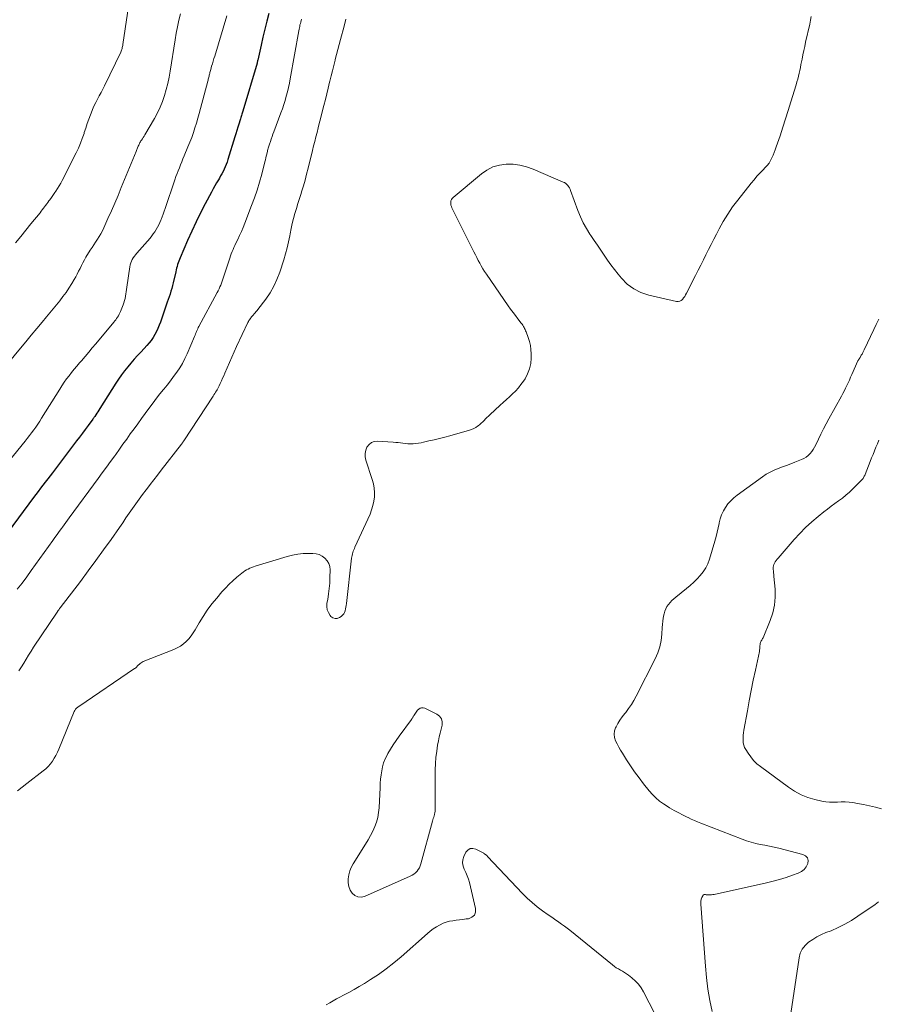
# Model space of a CAD drawing. Units: feet. Extents: x 1999997 to 2005013, y 555000 to 560000.
# Drawn here: x 2001312 to 2001496, y 559538 to 559749 of the extents above; entities that cross this region are included whole.
import ezdxf

# ---------------------------------------------------------------- set-up
doc = ezdxf.new("R2010")
doc.units = ezdxf.units.FT
doc.header["$LTSCALE"] = 100
doc.header["$MEASUREMENT"] = 0
doc.layers.add('CONTOUR INDEX', color=32, linetype='Continuous', lineweight=25)
doc.layers.add('CONTOUR INTERMEDIATE', color=40, linetype='Continuous', lineweight=15)

msp = doc.modelspace()

# ---------------------------------------------------------------- linework, layer by layer
at = {"layer": 'CONTOUR INDEX', "elevation": 760, "flags": 128}
msp.add_lwpolyline([(2001365.53, 559750.63), (2001365.08, 559748.94), (2001364.65, 559747.24), (2001364.25, 559745.55), (2001363.86, 559743.84), (2001363.14, 559740.58), (2001363.12, 559740.51), (2001363.11, 559740.43), (2001363.09, 559740.35), (2001363.07, 559740.28), (2001363.05, 559740.2), (2001363.03, 559740.13), (2001363.01, 559740.05), (2001362.99, 559739.98), (2001359.93, 559729.7), (2001359.86, 559729.46), (2001359.79, 559729.23), (2001359.72, 559728.99), (2001359.65, 559728.76), (2001359.58, 559728.52), (2001359.51, 559728.29), (2001359.44, 559728.05), (2001359.37, 559727.81), (2001359.1, 559726.9), (2001358.9, 559726.21), (2001358.69, 559725.52), (2001358.48, 559724.83), (2001358.26, 559724.14), (2001356.73, 559719.28), (2001356.56, 559718.76), (2001356.37, 559718.25), (2001356.16, 559717.74), (2001355.94, 559717.24), (2001355.7, 559716.75), (2001355.46, 559716.26), (2001355.19, 559715.78), (2001354.92, 559715.31), (2001354.71, 559714.95), (2001354.33, 559714.3), (2001353.95, 559713.65), (2001353.59, 559712.99), (2001353.23, 559712.33), (2001351.88, 559709.81), (2001350.88, 559707.88), (2001349.91, 559705.93), (2001348.99, 559703.96), (2001348.09, 559701.97), (2001346.48, 559698.24), (2001346.33, 559697.88), (2001346.19, 559697.52), (2001346.06, 559697.15), (2001345.95, 559696.77), (2001345.84, 559696.4), (2001345.74, 559696.02), (2001345.65, 559695.64), (2001345.56, 559695.26), (2001345.01, 559692.87), (2001344.86, 559692.26), (2001344.7, 559691.66), (2001344.52, 559691.06), (2001344.33, 559690.47), (2001344.13, 559689.88), (2001343.93, 559689.29), (2001343.73, 559688.7), (2001343.52, 559688.11), (2001342.26, 559684.46), (2001342, 559683.77), (2001341.72, 559683.1), (2001341.41, 559682.43), (2001341.08, 559681.78), (2001340.71, 559681.15), (2001340.31, 559680.54), (2001339.86, 559679.97), (2001339.38, 559679.41), (2001338.13, 559678.08), (2001337.39, 559677.28), (2001336.67, 559676.48), (2001335.96, 559675.66), (2001335.26, 559674.83), (2001334.58, 559673.99), (2001333.93, 559673.12), (2001333.31, 559672.24), (2001332.72, 559671.34), (2001329.29, 559665.93), (2001329.07, 559665.59), (2001328.85, 559665.25), (2001328.63, 559664.92), (2001328.41, 559664.59), (2001328.18, 559664.23), (2001328.07, 559664.08), (2001327.97, 559663.92), (2001327.86, 559663.77), (2001327.75, 559663.61), (2001326.76, 559662.27), (2001326.15, 559661.44), (2001325.54, 559660.62), (2001324.92, 559659.8), (2001324.3, 559658.98), (2001319.11, 559652.15), (2001318.61, 559651.48), (2001318.1, 559650.82), (2001317.59, 559650.16), (2001317.08, 559649.5), (2001316.57, 559648.83), (2001316.06, 559648.17), (2001315.56, 559647.5), (2001315.06, 559646.83), (2001307.33, 559636.47)], dxfattribs=at)
at = {"layer": 'CONTOUR INTERMEDIATE', "flags": 128}
for points, elevation in [([(2001336.24, 559757.43), (2001334.21, 559743.98), (2001334.18, 559743.77), (2001334.14, 559743.55), (2001334.1, 559743.34), (2001334.06, 559743.13), (2001334.01, 559742.92), (2001333.95, 559742.72), (2001333.87, 559742.52), (2001333.78, 559742.32), (2001330.29, 559735.12), (2001329.93, 559734.39), (2001329.56, 559733.66), (2001329.17, 559732.94), (2001328.78, 559732.22), (2001328.39, 559731.5), (2001328.03, 559730.77), (2001327.7, 559730.02), (2001327.4, 559729.26), (2001327.27, 559728.91), (2001326.92, 559727.96), (2001326.59, 559727.01), (2001326.27, 559726.05), (2001325.95, 559725.1), (2001325.89, 559724.89), (2001325.53, 559723.83), (2001325.13, 559722.79), (2001324.69, 559721.77), (2001324.21, 559720.77), (2001321.21, 559714.82), (2001320.9, 559714.22), (2001320.57, 559713.63), (2001320.22, 559713.06), (2001319.86, 559712.49), (2001319.66, 559712.21), (2001319.38, 559711.79), (2001319.09, 559711.38), (2001318.8, 559710.98), (2001318.5, 559710.58), (2001318.37, 559710.41), (2001318.14, 559710.1), (2001317.9, 559709.78), (2001317.66, 559709.47), (2001317.43, 559709.15), (2001317.19, 559708.84), (2001316.95, 559708.52), (2001316.71, 559708.21), (2001316.46, 559707.9), (2001314.52, 559705.49), (2001313.43, 559704.15), (2001312.33, 559702.8), (2001311.23, 559701.46)], 772), ([(2001356.52, 559750.11), (2001353.91, 559741.48), (2001353.74, 559740.93), (2001353.58, 559740.38), (2001353.42, 559739.83), (2001353.26, 559739.28), (2001353.05, 559738.58), (2001353, 559738.38), (2001352.94, 559738.18), (2001352.89, 559737.98), (2001352.84, 559737.77), (2001352.79, 559737.57), (2001352.74, 559737.37), (2001352.7, 559737.17), (2001352.65, 559736.96), (2001352.64, 559736.94), (2001352.59, 559736.73), (2001352.54, 559736.51), (2001352.49, 559736.3), (2001352.43, 559736.09), (2001350.9, 559730.24), (2001350.61, 559729.2), (2001350.32, 559728.16), (2001350.01, 559727.12), (2001349.68, 559726.09), (2001349.34, 559725.06), (2001348.98, 559724.04), (2001348.59, 559723.03), (2001348.18, 559722.03), (2001347.36, 559720.06), (2001347.1, 559719.43), (2001346.84, 559718.8), (2001346.58, 559718.17), (2001346.33, 559717.54), (2001346.08, 559716.9), (2001345.84, 559716.27), (2001345.61, 559715.63), (2001345.39, 559714.98), (2001343.3, 559708.79), (2001343.1, 559708.2), (2001342.88, 559707.61), (2001342.65, 559707.02), (2001342.42, 559706.43), (2001342.37, 559706.31), (2001342.14, 559705.79), (2001341.9, 559705.28), (2001341.64, 559704.78), (2001341.37, 559704.29), (2001341.07, 559703.82), (2001340.75, 559703.35), (2001340.41, 559702.91), (2001340.05, 559702.47), (2001337.2, 559699.22), (2001336.94, 559698.9), (2001336.69, 559698.57), (2001336.46, 559698.23), (2001336.24, 559697.87), (2001336.06, 559697.5), (2001335.9, 559697.12), (2001335.8, 559696.72), (2001335.71, 559696.32), (2001335.09, 559691.91), (2001335.02, 559691.43), (2001334.95, 559690.96), (2001334.87, 559690.48), (2001334.79, 559690), (2001334.69, 559689.53), (2001334.58, 559689.06), (2001334.43, 559688.6), (2001334.27, 559688.15), (2001333.73, 559686.74), (2001333.59, 559686.43), (2001333.44, 559686.12), (2001333.27, 559685.82), (2001333.09, 559685.53), (2001332.89, 559685.25), (2001332.69, 559684.97), (2001332.48, 559684.7), (2001332.26, 559684.43), (2001328.42, 559679.81), (2001327.66, 559678.9), (2001326.89, 559677.98), (2001326.11, 559677.07), (2001325.33, 559676.17), (2001324.92, 559675.69), (2001324.35, 559675.02), (2001323.79, 559674.34), (2001323.24, 559673.66), (2001322.7, 559672.96), (2001322.17, 559672.26), (2001321.66, 559671.55), (2001321.17, 559670.82), (2001320.69, 559670.08), (2001316.8, 559663.87), (2001316.39, 559663.23), (2001315.97, 559662.59), (2001315.54, 559661.96), (2001315.1, 559661.34), (2001314.65, 559660.72), (2001314.19, 559660.11), (2001313.72, 559659.51), (2001313.24, 559658.91), (2001302.91, 559646.27)], 764), ([(2001346.58, 559750.53), (2001346.25, 559749.15), (2001345.94, 559747.75), (2001345.67, 559746.36), (2001345.44, 559744.95), (2001344.4, 559738.24), (2001344.16, 559736.92), (2001343.88, 559735.6), (2001343.54, 559734.3), (2001343.16, 559733.01), (2001342.71, 559731.74), (2001342.2, 559730.5), (2001341.62, 559729.29), (2001340.98, 559728.1), (2001338.93, 559724.58), (2001338.76, 559724.3), (2001338.6, 559724.03), (2001338.42, 559723.75), (2001338.24, 559723.48), (2001338.11, 559723.29), (2001338, 559723.12), (2001337.89, 559722.94), (2001337.79, 559722.76), (2001337.7, 559722.57), (2001337.61, 559722.38), (2001337.52, 559722.19), (2001337.44, 559722), (2001337.36, 559721.81), (2001337.28, 559721.62), (2001337.21, 559721.43), (2001337.13, 559721.24), (2001337.05, 559721.05), (2001333.87, 559713.29), (2001333.18, 559711.62), (2001332.48, 559709.96), (2001331.76, 559708.31), (2001331.03, 559706.66), (2001330.12, 559704.64), (2001329.82, 559704.01), (2001329.5, 559703.39), (2001329.15, 559702.79), (2001328.77, 559702.2), (2001328.38, 559701.62), (2001328, 559701.04), (2001327.62, 559700.45), (2001327.24, 559699.86), (2001326.31, 559698.37), (2001325.96, 559697.79), (2001325.63, 559697.19), (2001325.32, 559696.58), (2001325.03, 559695.97), (2001324.74, 559695.35), (2001324.43, 559694.74), (2001324.11, 559694.14), (2001323.77, 559693.55), (2001323.25, 559692.69), (2001322.65, 559691.75), (2001322.04, 559690.82), (2001321.38, 559689.91), (2001320.7, 559689.03), (2001320, 559688.16), (2001319.29, 559687.29), (2001318.58, 559686.43), (2001317.86, 559685.57), (2001316.94, 559684.47), (2001315.77, 559683.06), (2001314.59, 559681.65), (2001313.42, 559680.24), (2001312.25, 559678.83), (2001308.56, 559674.35)], 768), ([(2001372.53, 559749.39), (2001372.44, 559749.09), (2001372.35, 559748.78), (2001372.28, 559748.47), (2001372.2, 559748.17), (2001372.14, 559747.85), (2001372.08, 559747.54), (2001372.02, 559747.23), (2001371.96, 559746.92), (2001370.11, 559736.58), (2001369.93, 559735.65), (2001369.73, 559734.73), (2001369.51, 559733.81), (2001369.27, 559732.89), (2001369.01, 559731.98), (2001368.73, 559731.08), (2001368.42, 559730.18), (2001368.1, 559729.29), (2001366.58, 559725.22), (2001366.4, 559724.71), (2001366.21, 559724.21), (2001366.03, 559723.7), (2001365.86, 559723.19), (2001365.66, 559722.62), (2001365.58, 559722.39), (2001365.51, 559722.17), (2001365.44, 559721.94), (2001365.38, 559721.71), (2001365.32, 559721.48), (2001365.26, 559721.25), (2001365.2, 559721.02), (2001365.15, 559720.79), (2001365.07, 559720.44), (2001364.98, 559720.03), (2001364.88, 559719.63), (2001364.78, 559719.23), (2001364.68, 559718.82), (2001364.01, 559716.18), (2001363.53, 559714.46), (2001363.02, 559712.76), (2001362.45, 559711.08), (2001361.83, 559709.41), (2001360.37, 559705.64), (2001360.02, 559704.76), (2001359.65, 559703.89), (2001359.26, 559703.02), (2001358.86, 559702.16), (2001358.46, 559701.34), (2001358.25, 559700.89), (2001358.05, 559700.45), (2001357.85, 559700), (2001357.65, 559699.55), (2001357.47, 559699.1), (2001357.29, 559698.64), (2001357.13, 559698.18), (2001356.98, 559697.71), (2001355.83, 559694.07), (2001355.69, 559693.65), (2001355.55, 559693.23), (2001355.39, 559692.81), (2001355.23, 559692.39), (2001355.05, 559691.98), (2001354.87, 559691.58), (2001354.67, 559691.18), (2001354.47, 559690.78), (2001350.54, 559683.53), (2001350.4, 559683.27), (2001350.27, 559683.01), (2001350.15, 559682.74), (2001350.03, 559682.47), (2001349.92, 559682.2), (2001349.81, 559681.93), (2001349.69, 559681.66), (2001349.58, 559681.39), (2001348, 559677.66), (2001347.53, 559676.62), (2001347, 559675.61), (2001346.41, 559674.64), (2001345.78, 559673.7), (2001345.1, 559672.78), (2001344.41, 559671.86), (2001343.71, 559670.96), (2001342.99, 559670.07), (2001342.92, 559669.99), (2001342.17, 559669.05), (2001341.43, 559668.11), (2001340.7, 559667.16), (2001339.99, 559666.2), (2001338.99, 559664.85), (2001338.19, 559663.76), (2001337.4, 559662.67), (2001336.61, 559661.58), (2001335.82, 559660.48), (2001335.04, 559659.38), (2001334.25, 559658.28), (2001333.47, 559657.18), (2001332.68, 559656.09), (2001332.48, 559655.81), (2001331.59, 559654.58), (2001330.7, 559653.35), (2001329.81, 559652.12), (2001328.91, 559650.89), (2001322.69, 559642.47), (2001322.33, 559641.98), (2001321.97, 559641.48), (2001321.61, 559640.99), (2001321.26, 559640.5), (2001321.04, 559640.19), (2001320.58, 559639.55), (2001320.11, 559638.9), (2001319.65, 559638.25), (2001319.19, 559637.61), (2001314.59, 559631.21), (2001313.6, 559629.85), (2001312.6, 559628.5), (2001311.58, 559627.17)], 756), ([(2001481.78, 559749.97), (2001481.67, 559749.16), (2001481.52, 559748.35), (2001480.62, 559744.44), (2001480.42, 559743.55), (2001480.22, 559742.64), (2001480.04, 559741.74), (2001479.86, 559740.84), (2001479.75, 559740.27), (2001479.63, 559739.65), (2001479.5, 559739.03), (2001479.37, 559738.4), (2001479.23, 559737.78), (2001479.09, 559737.16), (2001478.93, 559736.55), (2001478.76, 559735.94), (2001478.58, 559735.32), (2001477.47, 559731.66), (2001476.91, 559729.84), (2001476.34, 559728.02), (2001475.75, 559726.21), (2001475.14, 559724.4), (2001474.33, 559722), (2001474.12, 559721.4), (2001473.89, 559720.8), (2001473.65, 559720.21), (2001473.4, 559719.63), (2001473.11, 559719.07), (2001472.78, 559718.53), (2001472.4, 559718.04), (2001471.98, 559717.57), (2001471.52, 559717.11), (2001470.85, 559716.42), (2001470.19, 559715.71), (2001469.56, 559714.98), (2001468.95, 559714.24), (2001466.07, 559710.62), (2001464.96, 559709.14), (2001463.91, 559707.62), (2001462.96, 559706.04), (2001462.07, 559704.42), (2001461.52, 559703.33), (2001460.95, 559702.22), (2001460.39, 559701.11), (2001459.82, 559700), (2001459.26, 559698.89), (2001458.7, 559697.77), (2001458.14, 559696.66), (2001457.58, 559695.55), (2001457.01, 559694.44), (2001455.09, 559690.65), (2001454.9, 559690.31), (2001454.69, 559689.96), (2001454.47, 559689.64), (2001454.23, 559689.32), (2001453.96, 559689.08), (2001453.66, 559688.91), (2001453.33, 559688.85), (2001452.96, 559688.87), (2001446.99, 559690.23), (2001445.32, 559690.8), (2001443.76, 559691.56), (2001442.39, 559692.61), (2001441.14, 559693.86), (2001440.44, 559694.7), (2001439.65, 559695.7), (2001438.88, 559696.71), (2001438.13, 559697.74), (2001437.4, 559698.79), (2001436.69, 559699.85), (2001435.98, 559700.91), (2001435.27, 559701.97), (2001434.56, 559703.02), (2001434.38, 559703.29), (2001433.62, 559704.51), (2001432.93, 559705.75), (2001432.33, 559707.05), (2001431.79, 559708.38), (2001430.23, 559712.69), (2001430.11, 559712.97), (2001429.97, 559713.24), (2001429.81, 559713.5), (2001429.63, 559713.75), (2001429.42, 559713.98), (2001429.19, 559714.18), (2001428.94, 559714.34), (2001428.66, 559714.48), (2001422.19, 559717.25), (2001420.79, 559717.75), (2001419.36, 559718.11), (2001417.9, 559718.27), (2001416.41, 559718.3), (2001414.96, 559718.09), (2001413.58, 559717.7), (2001412.3, 559717.05), (2001411.09, 559716.23), (2001405.04, 559711.17), (2001404.83, 559710.94), (2001404.67, 559710.7), (2001404.58, 559710.42), (2001404.53, 559710.13), (2001404.54, 559709.82), (2001404.58, 559709.51), (2001404.67, 559709.22), (2001404.79, 559708.93), (2001409.5, 559699.48), (2001409.81, 559698.88), (2001410.12, 559698.27), (2001410.43, 559697.67), (2001410.75, 559697.07), (2001411.08, 559696.48), (2001411.42, 559695.89), (2001411.78, 559695.32), (2001412.16, 559694.75), (2001416.87, 559687.95), (2001417.37, 559687.24), (2001417.88, 559686.54), (2001418.39, 559685.84), (2001418.92, 559685.15), (2001419.65, 559684.2), (2001419.81, 559683.98), (2001419.96, 559683.76), (2001420.1, 559683.54), (2001420.24, 559683.31), (2001420.37, 559683.08), (2001420.48, 559682.84), (2001420.59, 559682.6), (2001420.69, 559682.35), (2001421.14, 559681.16), (2001421.4, 559680.3), (2001421.61, 559679.43), (2001421.72, 559678.55), (2001421.77, 559677.65), (2001421.78, 559676.75), (2001421.68, 559675.57), (2001421.45, 559674.43), (2001421.02, 559673.35), (2001420.46, 559672.31), (2001420.11, 559671.78), (2001419.59, 559671.05), (2001419.03, 559670.34), (2001418.43, 559669.68), (2001417.79, 559669.05), (2001417.12, 559668.44), (2001416.45, 559667.83), (2001415.79, 559667.22), (2001415.12, 559666.61), (2001412.91, 559664.58), (2001412.6, 559664.29), (2001412.29, 559663.99), (2001411.99, 559663.68), (2001411.69, 559663.37), (2001411.39, 559663.06), (2001411.07, 559662.77), (2001410.74, 559662.5), (2001410.41, 559662.23), (2001410.29, 559662.15), (2001409.88, 559661.88), (2001409.45, 559661.64), (2001408.99, 559661.45), (2001408.52, 559661.29), (2001404.35, 559660.1), (2001403.23, 559659.8), (2001402.11, 559659.5), (2001400.99, 559659.23), (2001399.86, 559658.97), (2001398.72, 559658.71), (2001398.16, 559658.6), (2001397.6, 559658.51), (2001397.03, 559658.44), (2001396.46, 559658.39), (2001396.36, 559658.38), (2001395.84, 559658.37), (2001395.32, 559658.37), (2001394.8, 559658.41), (2001394.29, 559658.48), (2001393.77, 559658.55), (2001393.25, 559658.62), (2001392.73, 559658.66), (2001392.21, 559658.7), (2001388.82, 559658.9), (2001388.13, 559658.82), (2001387.51, 559658.61), (2001387.01, 559658.2), (2001386.57, 559657.65), (2001386.31, 559656.98), (2001386.16, 559656.29), (2001386.19, 559655.58), (2001386.33, 559654.87), (2001387.68, 559650.74), (2001387.93, 559649.81), (2001388.1, 559648.88), (2001388.16, 559647.94), (2001388.15, 559646.99), (2001388.03, 559646.04), (2001387.85, 559645.11), (2001387.57, 559644.2), (2001387.22, 559643.31), (2001383.98, 559636.22), (2001383.86, 559635.93), (2001383.74, 559635.64), (2001383.63, 559635.34), (2001383.53, 559635.05), (2001383.44, 559634.74), (2001383.37, 559634.44), (2001383.31, 559634.13), (2001383.27, 559633.82), (2001382.18, 559624.13), (2001382.13, 559623.73), (2001382.06, 559623.34), (2001381.99, 559622.95), (2001381.9, 559622.56), (2001381.77, 559622.2), (2001381.59, 559621.88), (2001381.34, 559621.6), (2001381.05, 559621.35), (2001380.68, 559621.12), (2001380.19, 559620.94), (2001379.72, 559620.9), (2001379.28, 559621.07), (2001378.85, 559621.37), (2001378.68, 559621.57), (2001378.29, 559622.17), (2001378.03, 559622.79), (2001377.94, 559623.47), (2001377.98, 559624.18), (2001378.14, 559625.02), (2001378.34, 559626.18), (2001378.49, 559627.35), (2001378.58, 559628.52), (2001378.63, 559629.7), (2001378.65, 559631.33), (2001378.57, 559632.04), (2001378.38, 559632.71), (2001378.02, 559633.3), (2001377.56, 559633.84), (2001376.96, 559634.27), (2001376.34, 559634.6), (2001375.65, 559634.78), (2001374.93, 559634.87), (2001374.07, 559634.88), (2001372.9, 559634.84), (2001371.74, 559634.73), (2001370.59, 559634.51), (2001369.46, 559634.21), (2001362.62, 559632.1), (2001362.23, 559631.97), (2001361.84, 559631.83), (2001361.46, 559631.68), (2001361.09, 559631.51), (2001360.72, 559631.32), (2001360.36, 559631.11), (2001360.03, 559630.88), (2001359.7, 559630.63), (2001358.63, 559629.74), (2001357.79, 559629), (2001356.98, 559628.25), (2001356.22, 559627.45), (2001355.47, 559626.63), (2001354.34, 559625.3), (2001353.31, 559624.03), (2001352.33, 559622.72), (2001351.43, 559621.36), (2001350.57, 559619.97), (2001349.74, 559618.51), (2001349.32, 559617.83), (2001348.86, 559617.18), (2001348.35, 559616.57), (2001347.8, 559615.99), (2001347.21, 559615.47), (2001346.57, 559615), (2001345.89, 559614.61), (2001345.17, 559614.27), (2001338.6, 559611.67), (2001338.38, 559611.56), (2001338.16, 559611.44), (2001337.95, 559611.3), (2001337.76, 559611.14), (2001337.47, 559610.88), (2001337.43, 559610.83), (2001337.39, 559610.79), (2001337.35, 559610.74), (2001337.31, 559610.7), (2001337.28, 559610.65), (2001337.24, 559610.6), (2001337.2, 559610.56), (2001337.15, 559610.51), (2001337.08, 559610.44), (2001336.99, 559610.36), (2001336.91, 559610.29), (2001336.82, 559610.22), (2001336.72, 559610.16), (2001324.79, 559602.07), (2001324.64, 559601.96), (2001324.49, 559601.85), (2001324.35, 559601.73), (2001324.21, 559601.6), (2001324.09, 559601.46), (2001323.98, 559601.31), (2001323.89, 559601.16), (2001323.81, 559600.99), (2001320.5, 559592.89), (2001320.2, 559592.23), (2001319.88, 559591.58), (2001319.51, 559590.95), (2001319.11, 559590.34), (2001318.67, 559589.77), (2001318.19, 559589.22), (2001317.67, 559588.72), (2001317.11, 559588.25), (2001313.65, 559585.57), (2001312.63, 559584.78), (2001311.6, 559583.99)], 748), ([(2001382.04, 559749.39), (2001381.66, 559747.91), (2001380.89, 559745), (2001380.6, 559743.93), (2001380.32, 559742.86), (2001380.04, 559741.79), (2001379.76, 559740.72), (2001379.73, 559740.6), (2001379.44, 559739.47), (2001379.15, 559738.34), (2001378.87, 559737.21), (2001378.6, 559736.07), (2001378.55, 559735.86), (2001378.25, 559734.62), (2001377.95, 559733.38), (2001377.64, 559732.14), (2001377.33, 559730.91), (2001376.84, 559728.97), (2001376.6, 559728.01), (2001376.35, 559727.04), (2001376.1, 559726.08), (2001375.86, 559725.11), (2001375.61, 559724.14), (2001375.37, 559723.18), (2001375.13, 559722.21), (2001374.89, 559721.24), (2001373.96, 559717.47), (2001373.63, 559716.19), (2001373.29, 559714.91), (2001372.93, 559713.65), (2001372.55, 559712.38), (2001372.43, 559711.99), (2001372.1, 559710.93), (2001371.77, 559709.86), (2001371.45, 559708.79), (2001371.12, 559707.73), (2001370.82, 559706.66), (2001370.54, 559705.58), (2001370.3, 559704.49), (2001370.09, 559703.4), (2001370.02, 559702.96), (2001369.76, 559701.65), (2001369.47, 559700.35), (2001369.12, 559699.07), (2001368.73, 559697.79), (2001367.85, 559695.12), (2001367.27, 559693.6), (2001366.6, 559692.14), (2001365.78, 559690.75), (2001364.87, 559689.4), (2001363.17, 559687.14), (2001363.03, 559686.97), (2001362.9, 559686.8), (2001362.76, 559686.63), (2001362.62, 559686.46), (2001362.59, 559686.43), (2001362.46, 559686.28), (2001362.33, 559686.13), (2001362.2, 559685.99), (2001362.06, 559685.85), (2001361.93, 559685.7), (2001361.8, 559685.55), (2001361.68, 559685.4), (2001361.57, 559685.24), (2001361.52, 559685.17), (2001361.39, 559684.97), (2001361.26, 559684.77), (2001361.15, 559684.57), (2001361.04, 559684.35), (2001358.62, 559679.22), (2001358.1, 559678.1), (2001357.58, 559676.96), (2001357.08, 559675.82), (2001356.58, 559674.68), (2001356.07, 559673.49), (2001355.84, 559672.94), (2001355.6, 559672.4), (2001355.35, 559671.86), (2001355.1, 559671.31), (2001354.87, 559670.82), (2001354.73, 559670.53), (2001354.58, 559670.24), (2001354.43, 559669.96), (2001354.27, 559669.69), (2001354.1, 559669.41), (2001353.93, 559669.14), (2001353.76, 559668.87), (2001353.59, 559668.6), (2001347.31, 559659.03), (2001347.24, 559658.94), (2001347.18, 559658.85), (2001347.12, 559658.75), (2001347.05, 559658.66), (2001346.99, 559658.57), (2001346.92, 559658.48), (2001346.85, 559658.39), (2001346.78, 559658.3), (2001342.42, 559652.69), (2001341.63, 559651.67), (2001340.84, 559650.64), (2001340.05, 559649.61), (2001339.27, 559648.57), (2001339.2, 559648.48), (2001338.46, 559647.49), (2001337.73, 559646.49), (2001337.01, 559645.49), (2001336.3, 559644.48), (2001335.6, 559643.47), (2001334.89, 559642.46), (2001334.18, 559641.45), (2001333.48, 559640.44), (2001331.69, 559637.88), (2001330.08, 559635.6), (2001328.45, 559633.34), (2001326.79, 559631.1), (2001325.11, 559628.87), (2001320.78, 559623.19), (2001320.72, 559623.11), (2001320.66, 559623.03), (2001320.6, 559622.95), (2001320.54, 559622.87), (2001320.51, 559622.84), (2001320.46, 559622.77), (2001320.41, 559622.71), (2001320.36, 559622.64), (2001320.31, 559622.57), (2001320.27, 559622.51), (2001320.22, 559622.44), (2001320.17, 559622.37), (2001320.12, 559622.3), (2001315.07, 559614.75), (2001314.53, 559613.92), (2001314, 559613.08), (2001313.48, 559612.23), (2001312.97, 559611.37), (2001312.46, 559610.52), (2001311.94, 559609.67)], 752), ([(2001460.56, 559536.64), (2001460.09, 559539.06), (2001459.69, 559541.49), (2001459.39, 559543.93), (2001459.15, 559546.38), (2001458.17, 559559.66), (2001458.16, 559559.85), (2001458.16, 559560.03), (2001458.16, 559560.22), (2001458.17, 559560.4), (2001458.2, 559560.58), (2001458.23, 559560.76), (2001458.29, 559560.93), (2001458.36, 559561.1), (2001458.56, 559561.49), (2001458.64, 559561.61), (2001458.74, 559561.69), (2001458.87, 559561.73), (2001459.01, 559561.74), (2001459.16, 559561.73), (2001459.32, 559561.71), (2001459.48, 559561.7), (2001459.63, 559561.69), (2001459.89, 559561.68), (2001460.17, 559561.67), (2001460.45, 559561.68), (2001460.73, 559561.72), (2001461.01, 559561.77), (2001472.21, 559564.27), (2001473.63, 559564.61), (2001475.04, 559564.99), (2001476.44, 559565.41), (2001477.83, 559565.87), (2001479.05, 559566.29), (2001479.73, 559566.65), (2001480.33, 559567.1), (2001480.77, 559567.69), (2001481.12, 559568.38), (2001481.15, 559569.03), (2001481.02, 559569.59), (2001480.63, 559570.01), (2001480.06, 559570.34), (2001474.88, 559571.65), (2001473.9, 559571.89), (2001472.91, 559572.11), (2001471.91, 559572.31), (2001470.91, 559572.5), (2001469.92, 559572.7), (2001468.94, 559572.94), (2001467.97, 559573.24), (2001467.02, 559573.58), (2001458.14, 559577.01), (2001457.45, 559577.29), (2001456.77, 559577.59), (2001456.1, 559577.9), (2001455.44, 559578.23), (2001455.21, 559578.35), (2001454.66, 559578.63), (2001454.11, 559578.91), (2001453.57, 559579.19), (2001453.02, 559579.46), (2001452.47, 559579.74), (2001451.94, 559580.04), (2001451.41, 559580.35), (2001450.9, 559580.68), (2001450.16, 559581.17), (2001449.32, 559581.79), (2001448.52, 559582.46), (2001447.78, 559583.2), (2001447.09, 559583.99), (2001445.88, 559585.5), (2001444.91, 559586.75), (2001443.96, 559588.02), (2001443.07, 559589.32), (2001442.2, 559590.64), (2001441.33, 559592.02), (2001440.93, 559592.68), (2001440.55, 559593.35), (2001440.19, 559594.03), (2001439.86, 559594.72), (2001439.64, 559595.42), (2001439.56, 559596.11), (2001439.66, 559596.8), (2001439.89, 559597.49), (2001439.98, 559597.66), (2001440.38, 559598.41), (2001440.82, 559599.15), (2001441.31, 559599.85), (2001441.84, 559600.53), (2001442.05, 559600.79), (2001442.68, 559601.61), (2001443.27, 559602.45), (2001443.8, 559603.32), (2001444.3, 559604.23), (2001448.39, 559612.29), (2001448.93, 559613.55), (2001449.37, 559614.84), (2001449.64, 559616.18), (2001449.8, 559617.55), (2001449.88, 559618.95), (2001449.94, 559619.64), (2001450.01, 559620.32), (2001450.11, 559621), (2001450.23, 559621.68), (2001450.28, 559621.92), (2001450.42, 559622.46), (2001450.62, 559622.97), (2001450.88, 559623.45), (2001451.2, 559623.9), (2001451.56, 559624.33), (2001451.95, 559624.74), (2001452.35, 559625.12), (2001452.78, 559625.49), (2001455.08, 559627.33), (2001455.86, 559627.99), (2001456.62, 559628.67), (2001457.34, 559629.39), (2001458.04, 559630.13), (2001458.67, 559630.92), (2001459.21, 559631.76), (2001459.64, 559632.66), (2001460, 559633.61), (2001461.16, 559637.52), (2001461.43, 559638.46), (2001461.67, 559639.4), (2001461.88, 559640.35), (2001462.07, 559641.3), (2001462.09, 559641.42), (2001462.31, 559642.3), (2001462.6, 559643.15), (2001462.98, 559643.96), (2001463.44, 559644.74), (2001463.98, 559645.47), (2001464.57, 559646.16), (2001465.22, 559646.77), (2001465.93, 559647.34), (2001471.37, 559651.3), (2001472.17, 559651.83), (2001472.99, 559652.31), (2001473.85, 559652.72), (2001474.73, 559653.08), (2001475.64, 559653.4), (2001476.54, 559653.73), (2001477.44, 559654.07), (2001478.33, 559654.42), (2001479.77, 559654.98), (2001480.27, 559655.22), (2001480.75, 559655.51), (2001481.18, 559655.86), (2001481.58, 559656.26), (2001481.93, 559656.71), (2001482.25, 559657.17), (2001482.54, 559657.66), (2001482.8, 559658.17), (2001483.36, 559659.36), (2001483.89, 559660.46), (2001484.43, 559661.56), (2001485.01, 559662.65), (2001485.6, 559663.73), (2001488.3, 559668.54), (2001488.61, 559669.11), (2001488.91, 559669.68), (2001489.19, 559670.26), (2001489.47, 559670.85), (2001489.73, 559671.44), (2001490, 559672.03), (2001490.26, 559672.63), (2001490.53, 559673.22), (2001491.85, 559676.14), (2001491.91, 559676.25), (2001491.97, 559676.36), (2001492.03, 559676.46), (2001492.1, 559676.56), (2001492.17, 559676.66), (2001492.24, 559676.77), (2001492.31, 559676.87), (2001492.37, 559676.98), (2001492.57, 559677.33), (2001492.73, 559677.61), (2001492.88, 559677.9), (2001493.03, 559678.19), (2001493.17, 559678.49), (2001495.26, 559682.88), (2001495.77, 559683.97), (2001496.3, 559685.06)], 748), ([(2001496.93, 559580.11), (2001495.64, 559580.46), (2001494.35, 559580.78), (2001493.05, 559581.05), (2001491.74, 559581.29), (2001490.76, 559581.45), (2001489.93, 559581.55), (2001489.1, 559581.61), (2001488.27, 559581.6), (2001487.43, 559581.55), (2001486.6, 559581.51), (2001485.77, 559581.52), (2001484.94, 559581.61), (2001484.12, 559581.76), (2001482.63, 559582.11), (2001481.11, 559582.56), (2001479.64, 559583.13), (2001478.25, 559583.88), (2001476.92, 559584.74), (2001470.95, 559589.16), (2001470.19, 559589.79), (2001469.48, 559590.47), (2001468.85, 559591.23), (2001468.27, 559592.03), (2001467.79, 559592.8), (2001467.54, 559593.27), (2001467.35, 559593.76), (2001467.25, 559594.28), (2001467.2, 559594.81), (2001467.22, 559595.35), (2001467.25, 559595.89), (2001467.31, 559596.43), (2001467.4, 559596.97), (2001468.14, 559601.1), (2001468.54, 559603.29), (2001468.96, 559605.48), (2001469.4, 559607.66), (2001469.85, 559609.84), (2001470.71, 559613.84), (2001470.74, 559614.02), (2001470.77, 559614.2), (2001470.79, 559614.38), (2001470.8, 559614.56), (2001470.81, 559614.74), (2001470.82, 559614.92), (2001470.84, 559615.1), (2001470.85, 559615.28), (2001470.86, 559615.38), (2001470.89, 559615.57), (2001470.94, 559615.75), (2001471.01, 559615.93), (2001471.11, 559616.09), (2001471.22, 559616.26), (2001471.32, 559616.42), (2001471.41, 559616.6), (2001471.49, 559616.78), (2001473.04, 559620.46), (2001473.59, 559622.1), (2001473.97, 559623.76), (2001474.11, 559625.47), (2001474.09, 559627.2), (2001473.84, 559629.94), (2001473.81, 559630.32), (2001473.77, 559630.71), (2001473.74, 559631.09), (2001473.7, 559631.47), (2001473.69, 559631.58), (2001473.68, 559631.9), (2001473.72, 559632.21), (2001473.81, 559632.51), (2001473.95, 559632.8), (2001474.12, 559633.08), (2001474.3, 559633.35), (2001474.5, 559633.61), (2001474.71, 559633.86), (2001478.16, 559637.82), (2001479.37, 559639.13), (2001480.62, 559640.4), (2001481.93, 559641.6), (2001483.28, 559642.76), (2001484.51, 559643.75), (2001485.29, 559644.37), (2001486.08, 559644.98), (2001486.89, 559645.57), (2001487.7, 559646.14), (2001488.5, 559646.73), (2001489.28, 559647.35), (2001490.03, 559648), (2001490.76, 559648.68), (2001492.57, 559650.49), (2001492.7, 559650.62), (2001492.82, 559650.77), (2001492.93, 559650.92), (2001493.03, 559651.08), (2001493.12, 559651.25), (2001493.21, 559651.41), (2001493.29, 559651.59), (2001493.36, 559651.76), (2001494.47, 559654.58), (2001494.78, 559655.34), (2001495.08, 559656.1), (2001495.39, 559656.86), (2001495.7, 559657.62), (2001496.02, 559658.37), (2001496.35, 559659.12)], 752), ([(2001449.49, 559533.83), (2001445.85, 559540.88), (2001445.34, 559541.72), (2001444.77, 559542.5), (2001444.11, 559543.2), (2001443.38, 559543.85), (2001442.63, 559544.43), (2001442.22, 559544.73), (2001441.79, 559545.02), (2001441.36, 559545.28), (2001440.91, 559545.53), (2001440.47, 559545.78), (2001440.03, 559546.04), (2001439.62, 559546.34), (2001439.21, 559546.65), (2001430.05, 559554.08), (2001429.48, 559554.53), (2001428.9, 559554.97), (2001428.31, 559555.4), (2001427.72, 559555.82), (2001427.63, 559555.88), (2001427.07, 559556.26), (2001426.51, 559556.64), (2001425.96, 559557.03), (2001425.41, 559557.42), (2001424.19, 559558.27), (2001423.05, 559559.12), (2001421.96, 559560.01), (2001420.92, 559560.97), (2001419.92, 559561.97), (2001412.44, 559569.92), (2001412.36, 559570.01), (2001412.26, 559570.1), (2001412.17, 559570.19), (2001412.07, 559570.27), (2001411.97, 559570.34), (2001411.87, 559570.42), (2001411.76, 559570.49), (2001411.65, 559570.56), (2001411.6, 559570.6), (2001411.46, 559570.68), (2001411.33, 559570.76), (2001411.19, 559570.84), (2001411.05, 559570.92), (2001409.91, 559571.5), (2001409.28, 559571.63), (2001408.71, 559571.59), (2001408.22, 559571.28), (2001407.79, 559570.8), (2001407.35, 559569.89), (2001407.14, 559569.2), (2001407.05, 559568.52), (2001407.17, 559567.84), (2001407.42, 559567.16), (2001407.76, 559566.48), (2001408.07, 559565.78), (2001408.31, 559565.06), (2001408.52, 559564.32), (2001409.85, 559558.73), (2001409.82, 559557.95), (2001409.59, 559557.31), (2001409.07, 559556.87), (2001408.36, 559556.56), (2001407.85, 559556.5), (2001407.14, 559556.4), (2001406.42, 559556.31), (2001405.7, 559556.22), (2001404.98, 559556.13), (2001404.27, 559556), (2001403.58, 559555.82), (2001402.91, 559555.57), (2001402.26, 559555.27), (2001402.13, 559555.2), (2001401.44, 559554.81), (2001400.78, 559554.38), (2001400.14, 559553.91), (2001399.53, 559553.4), (2001393.88, 559548.39), (2001392.31, 559547.07), (2001390.7, 559545.81), (2001389.03, 559544.63), (2001387.32, 559543.5), (2001386.02, 559542.69), (2001384.92, 559542.02), (2001383.81, 559541.38), (2001382.69, 559540.76), (2001381.56, 559540.15), (2001380.75, 559539.74), (2001380.02, 559539.35), (2001379.29, 559538.96), (2001378.57, 559538.54), (2001377.85, 559538.12)], 744), ([(2001477.48, 559536.25), (2001479.22, 559548.15), (2001479.49, 559549.14), (2001479.9, 559550.05), (2001480.51, 559550.83), (2001481.26, 559551.53), (2001482.15, 559552.13), (2001483.06, 559552.67), (2001484.01, 559553.15), (2001484.99, 559553.57), (2001486.07, 559553.99), (2001487.58, 559554.64), (2001489.05, 559555.36), (2001490.47, 559556.19), (2001491.85, 559557.08), (2001495.51, 559559.62), (2001495.87, 559559.89), (2001496.22, 559560.18)], 752)]:
    msp.add_lwpolyline(points, dxfattribs=dict(at, elevation=elevation))
at = {"layer": 'CONTOUR INTERMEDIATE', "elevation": 744, "flags": 128}
msp.add_lwpolyline([(2001401.1, 559579.2), (2001401.14, 559579.36), (2001401.16, 559579.53), (2001401.18, 559579.69), (2001401.2, 559579.86), (2001401.21, 559580.03), (2001401.21, 559580.2), (2001401.22, 559588.48), (2001401.26, 559589.81), (2001401.35, 559591.13), (2001401.51, 559592.45), (2001401.71, 559593.76), (2001401.89, 559594.69), (2001402.05, 559595.53), (2001402.24, 559596.36), (2001402.44, 559597.19), (2001402.66, 559598.02), (2001402.69, 559598.75), (2001402.55, 559599.41), (2001402.15, 559599.96), (2001401.58, 559600.42), (2001399, 559601.68), (2001398.64, 559601.78), (2001398.29, 559601.79), (2001397.97, 559601.67), (2001397.65, 559601.46), (2001397.42, 559601.23), (2001397.25, 559601.05), (2001397.09, 559600.85), (2001396.95, 559600.64), (2001396.82, 559600.42), (2001396.71, 559600.22), (2001396.64, 559600.09), (2001396.57, 559599.97), (2001396.5, 559599.85), (2001396.43, 559599.73), (2001396.36, 559599.61), (2001396.28, 559599.49), (2001396.2, 559599.37), (2001396.12, 559599.26), (2001393.44, 559595.67), (2001392.8, 559594.78), (2001392.19, 559593.86), (2001391.61, 559592.93), (2001391.06, 559591.98), (2001390.86, 559591.62), (2001390.47, 559590.82), (2001390.14, 559590), (2001389.9, 559589.15), (2001389.72, 559588.27), (2001389.6, 559587.38), (2001389.5, 559586.49), (2001389.43, 559585.6), (2001389.37, 559584.7), (2001389.16, 559580.36), (2001389.05, 559579.31), (2001388.88, 559578.28), (2001388.59, 559577.28), (2001388.23, 559576.29), (2001387.8, 559575.32), (2001387.33, 559574.37), (2001386.82, 559573.45), (2001386.28, 559572.54), (2001383.62, 559568.34), (2001383.21, 559567.57), (2001382.88, 559566.79), (2001382.67, 559565.96), (2001382.53, 559565.1), (2001382.52, 559565.06), (2001382.55, 559564.23), (2001382.68, 559563.45), (2001382.99, 559562.71), (2001383.42, 559562), (2001383.99, 559561.52), (2001384.61, 559561.22), (2001385.29, 559561.19), (2001386.03, 559561.34), (2001395.86, 559565.66), (2001396.26, 559565.87), (2001396.64, 559566.11), (2001396.98, 559566.4), (2001397.3, 559566.72), (2001397.57, 559567.08), (2001397.81, 559567.46), (2001397.99, 559567.87), (2001398.14, 559568.3), (2001400.63, 559577.45), (2001400.71, 559577.74), (2001400.79, 559578.03), (2001400.87, 559578.32), (2001400.95, 559578.61), (2001401.02, 559578.87), (2001401.06, 559579.03)], close=True, dxfattribs=at)

doc.saveas('drawing.dxf')
